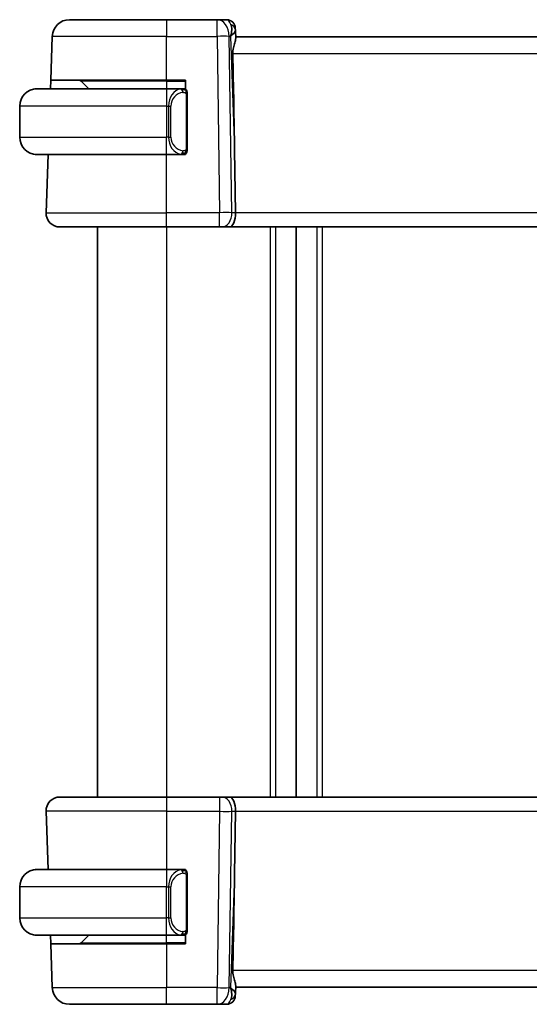
# Model space of a CAD drawing. Units: millimetres. Extents: x 14 to 2205, y 8 to 430.
# Drawn here: x 777 to 807, y 259 to 316 of the extents above; entities that cross this region are included whole.
import ezdxf

# ---------------------------------------------------------------- set-up
doc = ezdxf.new("R2010")
doc.units = ezdxf.units.MM
doc.layers.add('Visible (ISO)', color=7, linetype='Continuous', lineweight=35)
doc.layers.add('Visible Narrow (ISO)', color=7, linetype='Continuous', lineweight=25)

msp = doc.modelspace()

# ---------------------------------------------------------------- linework, layer by layer
at = {"layer": 'Visible (ISO)'}
for p, q in [((780.1325, 315.7003), (785.7478, 315.7003)), ((788.6742, 315.7003), (785.7478, 315.7003)), ((789.23, 315.7003), (788.6742, 315.7003)), ((789.7297, 315.2177), (789.7344, 315.0832)), ((779.0446, 312.2003), (779.1331, 314.7352)), ((789.7506, 314.6195), (789.7344, 315.0832)), ((823.7478, 314.7003), (789.7478, 314.7003)), ((779.0271, 311.7003), (779.0446, 312.2003)), ((785.7478, 312.2003), (779.0446, 312.2003)), ((780.8063, 312.1417), (781.2478, 311.7003)), ((785.7478, 312.2003), (786.8478, 312.2003)), ((786.8478, 312.2003), (786.8478, 311.6735)), ((778.2478, 311.7003), (785.7478, 311.7003)), ((786.6513, 311.7003), (785.7478, 311.7003)), ((786.7478, 311.7003), (786.8478, 311.7003)), ((786.9478, 308.2745), (786.9478, 311.3261)), ((777.2478, 310.7003), (777.2478, 308.9003)), ((785.7478, 307.9003), (778.2478, 307.9003)), ((778.7767, 304.5282), (778.8944, 307.9003)), ((785.7478, 307.9003), (786.6537, 307.9003)), ((786.8478, 307.9003), (786.7478, 307.9003)), ((786.8478, 307.9271), (786.8478, 307.9003)), ((789.6831, 308.1691), (789.7358, 304.5282)), ((785.7478, 303.7003), (779.5762, 303.7003)), ((781.747, 303.7003), (781.747, 270.7003)), ((781.7471, 303.7003), (781.7471, 270.7003)), ((781.7477, 303.7003), (781.7477, 270.7003)), ((785.7478, 303.7003), (788.8218, 303.7003)), ((788.9632, 303.7003), (788.8218, 303.7003)), ((788.9632, 303.7003), (789.4046, 303.7003)), ((789.4046, 303.7003), (824.0909, 303.7003)), ((793.2478, 303.7003), (793.2478, 270.7003)), ((779.5762, 270.7003), (785.7478, 270.7003)), ((788.8218, 270.7003), (785.7478, 270.7003)), ((788.8218, 270.7003), (788.9632, 270.7003)), ((789.4046, 270.7003), (788.9632, 270.7003)), ((824.0909, 270.7003), (789.4046, 270.7003)), ((778.7767, 269.8724), (778.8944, 266.5003)), ((789.6831, 266.2315), (789.7358, 269.8724)), ((778.2478, 266.5003), (785.7478, 266.5003)), ((786.6513, 266.5003), (785.7478, 266.5003)), ((786.7478, 266.5003), (786.8478, 266.5003)), ((786.8478, 266.5003), (786.8478, 266.4735)), ((786.9478, 263.0745), (786.9478, 266.1261)), ((777.2478, 263.7003), (777.2478, 265.5003)), ((785.7478, 262.7003), (778.2478, 262.7003)), ((779.0446, 262.2003), (779.0271, 262.7003)), ((779.0446, 262.2003), (779.1331, 259.6654)), ((779.0446, 262.2003), (785.7478, 262.2003)), ((780.8063, 262.2589), (781.2478, 262.7003)), ((785.7478, 262.7003), (786.6537, 262.7003)), ((786.8478, 262.2003), (785.7478, 262.2003)), ((786.8478, 262.7003), (786.7478, 262.7003)), ((786.8478, 262.7271), (786.8478, 262.2003)), ((789.7344, 259.3173), (789.7506, 259.7811)), ((789.7478, 259.7003), (823.7478, 259.7003)), ((789.7344, 259.3173), (789.7297, 259.1828)), ((785.7478, 258.7003), (780.1325, 258.7003)), ((785.7478, 258.7003), (788.6742, 258.7003)), ((788.6742, 258.7003), (789.23, 258.7003))]:
    msp.add_line(p, q, dxfattribs=at)
for centre, radius, start, end in [((780.1325, 314.7003), 1, 90, 178), ((789.23, 315.2003), 0.5, 2, 90), ((780.6649, 312.0003), 0.2, 45, 90), ((778.2478, 310.7003), 1, 90, 180), ((786.7478, 311.5003), 0.2, 45, 90), ((786.7478, 311.5003), 0.2, 0, 45), ((778.2478, 308.9003), 1, 180, 270), ((786.7478, 308.1003), 0.2, 270, 315), ((786.7478, 308.1003), 0.2, 315, 0), ((779.5762, 304.5003), 0.8, 178, 270), ((779.5762, 269.9003), 0.8, 90, 182), ((778.2478, 265.5003), 1, 90, 180), ((786.7478, 266.3003), 0.2, 45, 90), ((786.7478, 266.3003), 0.2, 0, 45), ((778.2478, 263.7003), 1, 180, 270), ((786.7478, 262.9003), 0.2, 315, 0), ((780.6649, 262.4003), 0.2, 270, 315), ((786.7478, 262.9003), 0.2, 270, 315), ((780.1325, 259.7003), 1, 182, 270), ((789.23, 259.2003), 0.5, 270, 358)]:
    msp.add_arc(centre, radius, start, end, dxfattribs=at)
for centre, major_axis, ratio, start_param, end_param in [((788.7472, 314.7003), (0.5516, 0.9478), 0.5778316, 5.0716909, 5.8565845), ((788.7472, 314.7003), (-0.9796, -0.4183), 0.2945397, 2.2434093, 3.0283029), ((787.768, 342.7397), (1.7085, -48.8902), 0.0204415, 0.7846837, 0.9349827), ((789.4046, 304.5003), (0, -0.8), 0.4142136, 0, 1.6057029), ((789.4046, 269.9003), (0, 0.8), 0.4142136, 4.6774824, 6.2831853), ((787.768, 231.6609), (1.7085, 48.8902), 0.0204415, 5.3482026, 5.4985016), ((788.7472, 259.7003), (0.9796, -0.4183), 0.2945397, 0.1132898, 0.8981833), ((788.7472, 259.7003), (0.5516, -0.9478), 0.5778316, 0.4266008, 1.2114944)]:
    msp.add_ellipse(centre, major_axis=major_axis, ratio=ratio, start_param=start_param, end_param=end_param, dxfattribs=at)
for points, knots in [([(789.7506, 314.6195), (789.7509, 314.6095), (789.7505, 314.599), (789.7446, 314.5351), (789.7217, 314.452), (789.6728, 314.2842), (789.6415, 314.1803), (789.5972, 313.9606), (789.5847, 313.8455), (789.5867, 313.7352)], [0.41759708, 0.41759708, 0.41759708, 0.41759708, 0.42488566, 0.42488566, 0.45917691, 0.45917691, 0.49414897, 0.49414897, 0.52708201, 0.52708201, 0.52708201, 0.52708201]), ([(778.2478, 311.7003), (778.2464, 311.7003), (778.2443, 311.7003), (778.2414, 311.7003), (778.2353, 311.7002), (778.2261, 311.7001), (778.2155, 311.6998), (778.2075, 311.6995), (778.1987, 311.6991), (778.1898, 311.6986), (778.1813, 311.6981), (778.1727, 311.6975), (778.1645, 311.6968), (778.1555, 311.6961), (778.147, 311.6952), (778.1395, 311.6944), (778.1273, 311.6931), (778.1182, 311.6919), (778.1149, 311.6914)], [0.00000014, 0.00000014, 0.00000014, 0.00000014, 0.09424462, 0.09424462, 0.09424462, 0.29608497, 0.29608497, 0.29608497, 0.44613462, 0.44613462, 0.44613462, 0.58843853, 0.58843853, 0.58843853, 0.74422937, 0.74422937, 0.74422937, 1, 1, 1, 1]), ([(786.6804, 311.7003), (786.675, 311.7003), (786.67, 311.7003), (786.6657, 311.7003), (786.6606, 311.7003), (786.6564, 311.7003), (786.6537, 311.7003)], [0.74172688, 0.74172688, 0.74172688, 0.74172688, 0.86054632, 0.86054632, 0.86054632, 1, 1, 1, 1]), ([(786.7478, 311.7003), (786.7473, 311.7003), (786.7467, 311.7003), (786.7435, 311.7003), (786.7415, 311.7003), (786.7388, 311.7003), (786.7355, 311.7003), (786.7326, 311.7003), (786.7293, 311.7003), (786.7253, 311.7003), (786.7215, 311.7003), (786.7171, 311.7003), (786.7123, 311.7003), (786.7075, 311.7003), (786.7022, 311.7003), (786.6969, 311.7003), (786.6912, 311.7003), (786.6856, 311.7003), (786.6804, 311.7003)], [0, 0, 0, 0, 0.19035453, 0.19035453, 0.19035453, 0.31386322, 0.31386322, 0.31386322, 0.42140608, 0.42140608, 0.42140608, 0.52396797, 0.52396797, 0.52396797, 0.62813475, 0.62813475, 0.62813475, 0.74172688, 0.74172688, 0.74172688, 0.74172688]), ([(786.9478, 311.454), (786.9478, 311.4598), (786.9478, 311.4653), (786.9478, 311.4702), (786.9478, 311.4751), (786.9478, 311.4795), (786.9478, 311.4832), (786.9478, 311.4869), (786.9478, 311.49), (786.9478, 311.4924), (786.9478, 311.4948), (786.9478, 311.4965), (786.9478, 311.4977), (786.9478, 311.498), (786.9478, 311.4982), (786.9478, 311.4984), (786.9478, 311.4992), (786.9478, 311.4997), (786.9478, 311.4999), (786.9478, 311.5003), (786.9478, 311.5003), (786.9478, 311.5003)], [0.5, 0.5, 0.5, 0.5, 0.58502424, 0.58502424, 0.58502424, 0.66947181, 0.66947181, 0.66947181, 0.75324782, 0.75324782, 0.75324782, 0.83626522, 0.83626522, 0.83626522, 0.85443497, 0.85443497, 0.85443497, 0.91835525, 0.91835525, 0.91835525, 1, 1, 1, 1]), ([(786.9478, 311.3261), (786.9478, 311.3318), (786.9478, 311.3377), (786.9478, 311.3437), (786.9478, 311.3497), (786.9478, 311.3559), (786.9478, 311.3623), (786.9478, 311.3686), (786.9478, 311.3751), (786.9478, 311.3817), (786.9478, 311.3882), (786.9478, 311.3948), (786.9478, 311.4013), (786.9478, 311.4078), (786.9478, 311.4142), (786.9478, 311.4203), (786.9478, 311.4265), (786.9478, 311.4324), (786.9478, 311.4379), (786.9478, 311.4436), (786.9478, 311.449), (786.9478, 311.454)], [0, 0, 0, 0, 0.07187067, 0.07187067, 0.07187067, 0.14250295, 0.14250295, 0.14250295, 0.21256871, 0.21256871, 0.21256871, 0.28268769, 0.28268769, 0.28268769, 0.35348445, 0.35348445, 0.35348445, 0.42564648, 0.42564648, 0.42564648, 0.5, 0.5, 0.5, 0.5]), ([(778.1149, 307.9092), (778.119, 307.9086), (778.1324, 307.9068), (778.1495, 307.9051), (778.1603, 307.9041), (778.1725, 307.9031), (778.1847, 307.9023), (778.1973, 307.9015), (778.21, 307.9009), (778.2206, 307.9007), (778.2207, 307.9007), (778.2207, 307.9007), (778.2207, 307.9007)], [0, 0, 0, 0, 0.32158276, 0.32158276, 0.32158276, 0.52551233, 0.52551233, 0.52551233, 0.73736223, 0.73736223, 0.73736223, 0.73790866, 0.73790866, 0.73790866, 0.73790866]), ([(786.6537, 307.9003), (786.6552, 307.9003), (786.6572, 307.9003), (786.6596, 307.9003), (786.665, 307.9003), (786.6722, 307.9003), (786.6804, 307.9003)], [0.00000016, 0.00000016, 0.00000016, 0.00000016, 0.07789573, 0.07789573, 0.07789573, 0.25827312, 0.25827312, 0.25827312, 0.25827312]), ([(786.6804, 307.9003), (786.6866, 307.9003), (786.6934, 307.9003), (786.7001, 307.9003), (786.7063, 307.9003), (786.7125, 307.9003), (786.7179, 307.9003), (786.7233, 307.9003), (786.7279, 307.9003), (786.7317, 307.9003), (786.736, 307.9003), (786.7394, 307.9003), (786.7421, 307.9003), (786.7463, 307.9003), (786.7472, 307.9003), (786.7478, 307.9003)], [0.25827312, 0.25827312, 0.25827312, 0.25827312, 0.39314391, 0.39314391, 0.39314391, 0.51690147, 0.51690147, 0.51690147, 0.64201572, 0.64201572, 0.64201572, 0.78266988, 0.78266988, 0.78266988, 1, 1, 1, 1]), ([(786.9478, 308.1462), (786.9478, 308.1581), (786.9478, 308.172), (786.9478, 308.1867), (786.9478, 308.2012), (786.9478, 308.2163), (786.9478, 308.2314), (786.9478, 308.2332), (786.9478, 308.235), (786.9478, 308.2368), (786.9478, 308.2498), (786.9478, 308.2626), (786.9478, 308.2745)], [0.5, 0.5, 0.5, 0.5, 0.6699894, 0.6699894, 0.6699894, 0.83656608, 0.83656608, 0.83656608, 0.85622576, 0.85622576, 0.85622576, 1, 1, 1, 1]), ([(786.9478, 308.1003), (786.9478, 308.1003), (786.9478, 308.1003), (786.9478, 308.1009), (786.9478, 308.1015), (786.9478, 308.1027), (786.9478, 308.1047), (786.9478, 308.1068), (786.9478, 308.1096), (786.9478, 308.1133), (786.9478, 308.1171), (786.9478, 308.1218), (786.9478, 308.1272), (786.9478, 308.1328), (786.9478, 308.1393), (786.9478, 308.1462)], [0, 0, 0, 0, 0.10026775, 0.10026775, 0.10026775, 0.19847065, 0.19847065, 0.19847065, 0.29651622, 0.29651622, 0.29651622, 0.39628078, 0.39628078, 0.39628078, 0.5, 0.5, 0.5, 0.5]), ([(778.2478, 266.5003), (778.2464, 266.5003), (778.2443, 266.5003), (778.2414, 266.5003), (778.2353, 266.5002), (778.2261, 266.5001), (778.2155, 266.4998), (778.2075, 266.4995), (778.1987, 266.4991), (778.1898, 266.4986), (778.1813, 266.4981), (778.1727, 266.4975), (778.1645, 266.4968), (778.1555, 266.4961), (778.147, 266.4952), (778.1395, 266.4944), (778.1273, 266.4931), (778.1182, 266.4919), (778.1149, 266.4914)], [0.00000014, 0.00000014, 0.00000014, 0.00000014, 0.09424462, 0.09424462, 0.09424462, 0.29608497, 0.29608497, 0.29608497, 0.44613462, 0.44613462, 0.44613462, 0.58843853, 0.58843853, 0.58843853, 0.74422937, 0.74422937, 0.74422937, 1, 1, 1, 1]), ([(786.6804, 266.5003), (786.675, 266.5003), (786.67, 266.5003), (786.6657, 266.5003), (786.6606, 266.5003), (786.6564, 266.5003), (786.6537, 266.5003)], [0.74172688, 0.74172688, 0.74172688, 0.74172688, 0.86054632, 0.86054632, 0.86054632, 1, 1, 1, 1]), ([(786.7478, 266.5003), (786.7473, 266.5003), (786.7467, 266.5003), (786.7435, 266.5003), (786.7415, 266.5003), (786.7388, 266.5003), (786.7355, 266.5003), (786.7326, 266.5003), (786.7293, 266.5003), (786.7253, 266.5003), (786.7215, 266.5003), (786.7171, 266.5003), (786.7123, 266.5003), (786.7075, 266.5003), (786.7022, 266.5003), (786.6969, 266.5003), (786.6912, 266.5003), (786.6856, 266.5003), (786.6804, 266.5003)], [0, 0, 0, 0, 0.19035453, 0.19035453, 0.19035453, 0.31386322, 0.31386322, 0.31386322, 0.42140608, 0.42140608, 0.42140608, 0.52396797, 0.52396797, 0.52396797, 0.62813475, 0.62813475, 0.62813475, 0.74172688, 0.74172688, 0.74172688, 0.74172688]), ([(786.9478, 266.254), (786.9478, 266.2598), (786.9478, 266.2653), (786.9478, 266.2702), (786.9478, 266.2751), (786.9478, 266.2795), (786.9478, 266.2832), (786.9478, 266.2869), (786.9478, 266.29), (786.9478, 266.2924), (786.9478, 266.2948), (786.9478, 266.2965), (786.9478, 266.2977), (786.9478, 266.298), (786.9478, 266.2982), (786.9478, 266.2984), (786.9478, 266.2992), (786.9478, 266.2997), (786.9478, 266.2999), (786.9478, 266.3003), (786.9478, 266.3003), (786.9478, 266.3003)], [0.5, 0.5, 0.5, 0.5, 0.58502424, 0.58502424, 0.58502424, 0.66947181, 0.66947181, 0.66947181, 0.75324782, 0.75324782, 0.75324782, 0.83626522, 0.83626522, 0.83626522, 0.85443497, 0.85443497, 0.85443497, 0.91835525, 0.91835525, 0.91835525, 1, 1, 1, 1]), ([(786.9478, 266.1261), (786.9478, 266.1318), (786.9478, 266.1377), (786.9478, 266.1437), (786.9478, 266.1497), (786.9478, 266.1559), (786.9478, 266.1623), (786.9478, 266.1686), (786.9478, 266.1751), (786.9478, 266.1817), (786.9478, 266.1882), (786.9478, 266.1948), (786.9478, 266.2013), (786.9478, 266.2078), (786.9478, 266.2142), (786.9478, 266.2203), (786.9478, 266.2265), (786.9478, 266.2324), (786.9478, 266.2379), (786.9478, 266.2436), (786.9478, 266.249), (786.9478, 266.254)], [0, 0, 0, 0, 0.07187067, 0.07187067, 0.07187067, 0.14250295, 0.14250295, 0.14250295, 0.21256871, 0.21256871, 0.21256871, 0.28268769, 0.28268769, 0.28268769, 0.35348445, 0.35348445, 0.35348445, 0.42564648, 0.42564648, 0.42564648, 0.5, 0.5, 0.5, 0.5]), ([(786.9478, 262.9462), (786.9478, 262.9581), (786.9478, 262.972), (786.9478, 262.9867), (786.9478, 263.0012), (786.9478, 263.0163), (786.9478, 263.0314), (786.9478, 263.0332), (786.9478, 263.035), (786.9478, 263.0368), (786.9478, 263.0498), (786.9478, 263.0626), (786.9478, 263.0745)], [0.5, 0.5, 0.5, 0.5, 0.6699894, 0.6699894, 0.6699894, 0.83656608, 0.83656608, 0.83656608, 0.85622576, 0.85622576, 0.85622576, 1, 1, 1, 1]), ([(786.9478, 262.9003), (786.9478, 262.9003), (786.9478, 262.9003), (786.9478, 262.9009), (786.9478, 262.9015), (786.9478, 262.9027), (786.9478, 262.9047), (786.9478, 262.9068), (786.9478, 262.9096), (786.9478, 262.9133), (786.9478, 262.9171), (786.9478, 262.9218), (786.9478, 262.9272), (786.9478, 262.9328), (786.9478, 262.9393), (786.9478, 262.9462)], [0, 0, 0, 0, 0.10026775, 0.10026775, 0.10026775, 0.19847065, 0.19847065, 0.19847065, 0.29651622, 0.29651622, 0.29651622, 0.39628078, 0.39628078, 0.39628078, 0.5, 0.5, 0.5, 0.5]), ([(778.1149, 262.7092), (778.119, 262.7086), (778.1324, 262.7068), (778.1495, 262.7051), (778.1603, 262.7041), (778.1725, 262.7031), (778.1847, 262.7023), (778.1973, 262.7015), (778.21, 262.7009), (778.2206, 262.7007), (778.2207, 262.7007), (778.2207, 262.7007), (778.2207, 262.7007)], [0, 0, 0, 0, 0.32158276, 0.32158276, 0.32158276, 0.52551233, 0.52551233, 0.52551233, 0.73736223, 0.73736223, 0.73736223, 0.73790897, 0.73790897, 0.73790897, 0.73790897]), ([(786.6537, 262.7003), (786.6552, 262.7003), (786.6572, 262.7003), (786.6596, 262.7003), (786.665, 262.7003), (786.6722, 262.7003), (786.6804, 262.7003)], [0.00000016, 0.00000016, 0.00000016, 0.00000016, 0.07789573, 0.07789573, 0.07789573, 0.25827312, 0.25827312, 0.25827312, 0.25827312]), ([(786.6804, 262.7003), (786.6866, 262.7003), (786.6934, 262.7003), (786.7001, 262.7003), (786.7063, 262.7003), (786.7125, 262.7003), (786.7179, 262.7003), (786.7233, 262.7003), (786.7279, 262.7003), (786.7317, 262.7003), (786.736, 262.7003), (786.7394, 262.7003), (786.7421, 262.7003), (786.7463, 262.7003), (786.7472, 262.7003), (786.7478, 262.7003)], [0.25827312, 0.25827312, 0.25827312, 0.25827312, 0.39314391, 0.39314391, 0.39314391, 0.51690147, 0.51690147, 0.51690147, 0.64201572, 0.64201572, 0.64201572, 0.78266988, 0.78266988, 0.78266988, 1, 1, 1, 1]), ([(789.5867, 260.6654), (789.5847, 260.5551), (789.5972, 260.44), (789.6415, 260.2203), (789.6728, 260.1163), (789.7217, 259.9486), (789.7446, 259.8654), (789.7505, 259.8016), (789.7509, 259.791), (789.7506, 259.7811)], [0.00203902, 0.00203902, 0.00203902, 0.00203902, 0.03497206, 0.03497206, 0.06994412, 0.06994412, 0.10423537, 0.10423537, 0.11152395, 0.11152395, 0.11152395, 0.11152395])]:
    msp.add_open_spline(points, degree=3, knots=knots, dxfattribs=at)
at = {"layer": 'Visible Narrow (ISO)'}
for p, q in [((785.7478, 315.7003), (785.7478, 314.7352)), ((788.6742, 314.7352), (788.6742, 315.7003)), ((785.7478, 314.7352), (779.1331, 314.7352)), ((785.7478, 314.7352), (788.6742, 314.7352)), ((785.7478, 312.2003), (785.7478, 314.7352)), ((788.6742, 314.7352), (788.8218, 304.5282)), ((789.5285, 304.5282), (789.3809, 314.7352)), ((789.3809, 314.7352), (789.4538, 314.7352)), ((789.4538, 314.7352), (789.6831, 308.1691)), ((789.5867, 313.7352), (823.9089, 313.7352)), ((785.7478, 312.1417), (780.8063, 312.1417)), ((785.7478, 312.1417), (785.7478, 312.2003)), ((785.7478, 312.1417), (786.8478, 312.1417)), ((785.7478, 312.1417), (785.7478, 311.7003)), ((785.7478, 311.7003), (785.7478, 310.7003)), ((786.8892, 311.3261), (786.9325, 311.3261)), ((786.8892, 311.3261), (786.8892, 308.2745)), ((786.9325, 311.3261), (786.9478, 311.3261)), ((785.7478, 310.7003), (777.2478, 310.7003)), ((785.7478, 310.7003), (785.8649, 310.7003)), ((785.7478, 310.7003), (785.7478, 308.9003)), ((785.8649, 310.7003), (786.0063, 310.7003)), ((785.8649, 310.7003), (785.8649, 308.9003)), ((786.0063, 308.9003), (786.0063, 310.7003)), ((777.2478, 308.9003), (785.7478, 308.9003)), ((785.8649, 308.9003), (785.7478, 308.9003)), ((785.7478, 307.9003), (785.7478, 308.9003)), ((785.8649, 308.9003), (786.0063, 308.9003)), ((785.7478, 304.5282), (785.7478, 307.9003)), ((786.9325, 308.2745), (786.8892, 308.2745)), ((786.9478, 308.2745), (786.9325, 308.2745)), ((778.7767, 304.5282), (785.7478, 304.5282)), ((785.7478, 303.7003), (785.7478, 304.5282)), ((788.8218, 304.5282), (785.7478, 304.5282)), ((788.8218, 303.7003), (788.8218, 304.5282)), ((789.7358, 304.5282), (789.5285, 304.5282)), ((823.7597, 304.5282), (789.7358, 304.5282)), ((781.747, 303.7003), (781.747, 270.7003)), ((781.7478, 303.7003), (781.7478, 270.7003)), ((785.7478, 303.7003), (785.7478, 270.7003)), ((791.7478, 303.7003), (791.7478, 270.7003)), ((792.0478, 303.7003), (792.0478, 270.7003)), ((794.4476, 303.7003), (794.4476, 270.7003)), ((794.7474, 303.7003), (794.7474, 270.7003)), ((785.7478, 270.7003), (785.7478, 269.8724)), ((788.8218, 270.7003), (788.8218, 269.8724)), ((785.7478, 269.8724), (778.7767, 269.8724)), ((785.7478, 269.8724), (788.8218, 269.8724)), ((785.7478, 269.8724), (785.7478, 266.5003)), ((788.8218, 269.8724), (788.6742, 259.6654)), ((789.3809, 259.6654), (789.5285, 269.8724)), ((789.5285, 269.8724), (789.7358, 269.8724)), ((789.7358, 269.8724), (823.7597, 269.8724)), ((785.7478, 266.5003), (785.7478, 265.5003)), ((789.6831, 266.2315), (789.4538, 259.6654)), ((786.8892, 266.1261), (786.9325, 266.1261)), ((786.8892, 266.1261), (786.8892, 263.0745)), ((786.9325, 266.1261), (786.9478, 266.1261)), ((785.7478, 265.5003), (777.2478, 265.5003)), ((785.7478, 265.5003), (785.8649, 265.5003)), ((785.7478, 263.7003), (785.7478, 265.5003)), ((785.8649, 265.5003), (786.0063, 265.5003)), ((785.8649, 265.5003), (785.8649, 263.7003)), ((786.0063, 263.7003), (786.0063, 265.5003)), ((777.2478, 263.7003), (785.7478, 263.7003)), ((785.8649, 263.7003), (785.7478, 263.7003)), ((785.7478, 262.7003), (785.7478, 263.7003)), ((785.8649, 263.7003), (786.0063, 263.7003)), ((786.9325, 263.0745), (786.8892, 263.0745)), ((786.9478, 263.0745), (786.9325, 263.0745)), ((780.8063, 262.2589), (785.7478, 262.2589)), ((785.7478, 262.2589), (785.7478, 262.7003)), ((786.8478, 262.2589), (785.7478, 262.2589)), ((785.7478, 262.2589), (785.7478, 262.2003)), ((785.7478, 262.2003), (785.7478, 259.6654)), ((823.9089, 260.6654), (789.5867, 260.6654)), ((779.1331, 259.6654), (785.7478, 259.6654)), ((788.6742, 259.6654), (785.7478, 259.6654)), ((785.7478, 258.7003), (785.7478, 259.6654)), ((788.6742, 258.7003), (788.6742, 259.6654)), ((789.4538, 259.6654), (789.3809, 259.6654))]:
    msp.add_line(p, q, dxfattribs=at)
for centre, start, end in [((786.8063, 310.7003), 97.63538, 180), ((786.8063, 308.9003), 180, 262.36462), ((786.8063, 265.5003), 97.63538, 180), ((786.8063, 263.7003), 180, 262.36462)]:
    msp.add_arc(centre, 0.8, start, end, dxfattribs=at)
for centre, major_axis, ratio, start_param, end_param in [((788.6742, 314.7003), (0, 1), 0.7071068, 4.7472956, 6.2831853), ((789.2475, 314.7003), (0.02, -1), 0.3534303, 2.3835443, 3.1345405), ((789.2347, 315.0658), (0.4997, 0.0174), 0.8284489, 0, 1.0382549), ((789.23, 315.2003), (0.4997, 0.0174), 0.0301016, 0.3444587, 0.3513818), ((788.6742, 314.7003), (0.9999, 0.0145), 0.0348959, 0.785398, 1.5702916), ((786.6649, 310.7003), (0, -1), 0.8, 3.2748552, 4.712389), ((786.5586, 311.4932), (-0.0266, 0.1982), 0.7039511, 5.3566507, 6.0950034), ((786.5586, 311.4932), (-0.0266, 0.1982), 0.7039511, 4.618298, 5.3566507), ((786.6649, 308.9003), (0, -1), 0.8, 4.712389, 6.1499228), ((786.5586, 308.1074), (-0.0266, -0.1982), 0.7039511, 0.1881819, 0.9265346), ((786.5586, 308.1074), (0.0266, 0.1982), 0.7039511, 4.0681273, 4.8064799), ((788.8217, 304.5003), (-0.9999, -0.0116), 0.0279164, 3.9270715, 4.711965), ((788.9632, 304.5003), (0, -0.8), 0.7071068, 0, 1.6057029), ((788.9632, 269.9003), (0, 0.8), 0.7071068, 4.6774824, 6.2831853), ((788.8217, 269.9003), (0.9999, -0.0116), 0.0279164, 4.7128129, 5.4977064), ((786.6649, 265.5003), (0, -1), 0.8, 3.2748552, 4.712389), ((786.5586, 266.2932), (-0.0266, 0.1982), 0.7039511, 5.3566507, 6.0950034), ((786.5586, 266.2932), (-0.0266, 0.1982), 0.7039511, 4.618298, 5.3566507), ((786.6649, 263.7003), (0, -1), 0.8, 4.712389, 6.1499228), ((786.5586, 262.9074), (-0.0266, -0.1982), 0.7039511, 0.1881819, 0.9265346), ((786.5586, 262.9074), (0.0266, 0.1982), 0.7039511, 4.0681273, 4.80648), ((788.6742, 259.7003), (0, -1), 0.7071068, 0, 1.5358897), ((788.6742, 259.7003), (-0.9999, 0.0145), 0.0348959, 1.5713011, 2.3561946), ((789.2475, 259.7003), (-0.02, -1), 0.3534303, 0.0070521, 0.7580483), ((789.2347, 259.3348), (0.4997, -0.0174), 0.8284489, 5.2449304, 6.2831853), ((789.23, 259.2003), (0.4997, -0.0174), 0.0300826, 5.9318123, 5.9387351)]:
    msp.add_ellipse(centre, major_axis=major_axis, ratio=ratio, start_param=start_param, end_param=end_param, dxfattribs=at)
for points, knots in [([(786.6537, 311.7003), (786.6529, 311.7003), (786.6515, 311.7003), (786.6497, 311.7003), (786.6458, 311.7002), (786.6396, 311.7001), (786.6323, 311.6998), (786.6268, 311.6995), (786.6208, 311.6991), (786.6145, 311.6986), (786.6086, 311.6981), (786.6023, 311.6975), (786.5963, 311.6968), (786.5896, 311.6961), (786.5832, 311.6952), (786.5776, 311.6944), (786.5684, 311.6931), (786.5612, 311.6919), (786.5586, 311.6914)], [0.00000014, 0.00000014, 0.00000014, 0.00000014, 0.09424462, 0.09424462, 0.09424462, 0.29608497, 0.29608497, 0.29608497, 0.44613462, 0.44613462, 0.44613462, 0.58843853, 0.58843853, 0.58843853, 0.74422937, 0.74422937, 0.74422937, 1, 1, 1, 1]), ([(786.7, 311.4932), (786.7057, 311.494), (786.7113, 311.4947), (786.7173, 311.4952), (786.7233, 311.4957), (786.7295, 311.496), (786.7361, 311.496), (786.7426, 311.4959), (786.7495, 311.4955), (786.7565, 311.4947), (786.7634, 311.4939), (786.7706, 311.4927), (786.7776, 311.4911), (786.7847, 311.4894), (786.7917, 311.4874), (786.7984, 311.4849), (786.8051, 311.4824), (786.8116, 311.4794), (786.8178, 311.476), (786.824, 311.4726), (786.83, 311.4687), (786.8356, 311.4644)], [0, 0, 0, 0, 0.071275, 0.071275, 0.071275, 0.14246065, 0.14246065, 0.14246065, 0.21364074, 0.21364074, 0.21364074, 0.28489899, 0.28489899, 0.28489899, 0.35632005, 0.35632005, 0.35632005, 0.42799051, 0.42799051, 0.42799051, 0.5, 0.5, 0.5, 0.5]), ([(786.8356, 311.4644), (786.8412, 311.46), (786.8466, 311.4552), (786.8516, 311.4499), (786.8566, 311.4446), (786.8612, 311.4389), (786.8653, 311.4329), (786.8694, 311.4269), (786.873, 311.4206), (786.8759, 311.414), (786.8789, 311.4074), (786.8813, 311.4006), (786.8832, 311.3938), (786.8848, 311.3875), (786.8861, 311.3812), (786.887, 311.3746), (786.888, 311.3668), (786.8886, 311.3581), (786.8889, 311.3495), (786.8892, 311.3417), (786.8892, 311.334), (786.8892, 311.3261)], [0.5, 0.5, 0.5, 0.5, 0.57172447, 0.57172447, 0.57172447, 0.6426242, 0.6426242, 0.6426242, 0.71336021, 0.71336021, 0.71336021, 0.78457822, 0.78457822, 0.78457822, 0.85049403, 0.85049403, 0.85049403, 0.92879556, 0.92879556, 0.92879556, 1, 1, 1, 1]), ([(786.5586, 307.9092), (786.5619, 307.9086), (786.5724, 307.9068), (786.5851, 307.9051), (786.5932, 307.9041), (786.6023, 307.9031), (786.611, 307.9023), (786.62, 307.9015), (786.6286, 307.9009), (786.6358, 307.9007), (786.6448, 307.9003), (786.6514, 307.9003), (786.6537, 307.9003)], [0, 0, 0, 0, 0.3215828, 0.3215828, 0.3215828, 0.5255123, 0.5255123, 0.5255123, 0.7373622, 0.7373622, 0.7373622, 1, 1, 1, 1]), ([(786.8361, 308.1362), (786.8281, 308.1302), (786.8195, 308.1249), (786.8101, 308.1205), (786.8011, 308.1163), (786.7914, 308.1128), (786.7812, 308.1101), (786.7717, 308.1077), (786.762, 308.1061), (786.7527, 308.1053), (786.7432, 308.1044), (786.734, 308.1044), (786.7252, 308.1049), (786.7163, 308.1053), (786.7079, 308.1063), (786.7, 308.1074)], [0.5, 0.5, 0.5, 0.5, 0.60524772, 0.60524772, 0.60524772, 0.707891, 0.707891, 0.707891, 0.80414857, 0.80414857, 0.80414857, 0.90207429, 0.90207429, 0.90207429, 1, 1, 1, 1]), ([(786.8892, 308.2745), (786.8892, 308.2564), (786.8891, 308.2378), (786.8862, 308.2205), (786.8834, 308.2034), (786.8778, 308.1876), (786.8695, 308.1735), (786.8606, 308.1586), (786.8486, 308.1458), (786.8361, 308.1362)], [0, 0, 0, 0, 0.16464555, 0.16464555, 0.16464555, 0.3268563, 0.3268563, 0.3268563, 0.5, 0.5, 0.5, 0.5]), ([(786.6537, 266.5003), (786.6529, 266.5003), (786.6515, 266.5003), (786.6497, 266.5003), (786.6458, 266.5002), (786.6396, 266.5001), (786.6323, 266.4998), (786.6268, 266.4995), (786.6208, 266.4991), (786.6145, 266.4986), (786.6086, 266.4981), (786.6023, 266.4975), (786.5963, 266.4968), (786.5896, 266.4961), (786.5832, 266.4952), (786.5776, 266.4944), (786.5684, 266.4931), (786.5612, 266.4919), (786.5586, 266.4914)], [0.00000014, 0.00000014, 0.00000014, 0.00000014, 0.09424462, 0.09424462, 0.09424462, 0.29608497, 0.29608497, 0.29608497, 0.44613462, 0.44613462, 0.44613462, 0.58843853, 0.58843853, 0.58843853, 0.74422937, 0.74422937, 0.74422937, 1, 1, 1, 1]), ([(786.7, 266.2932), (786.7057, 266.294), (786.7113, 266.2947), (786.7173, 266.2952), (786.7233, 266.2957), (786.7295, 266.296), (786.7361, 266.296), (786.7426, 266.2959), (786.7495, 266.2955), (786.7565, 266.2947), (786.7634, 266.2939), (786.7706, 266.2927), (786.7776, 266.2911), (786.7847, 266.2894), (786.7917, 266.2874), (786.7984, 266.2849), (786.8051, 266.2824), (786.8116, 266.2794), (786.8178, 266.276), (786.824, 266.2726), (786.83, 266.2687), (786.8356, 266.2644)], [0, 0, 0, 0, 0.071275, 0.071275, 0.071275, 0.14246065, 0.14246065, 0.14246065, 0.21364074, 0.21364074, 0.21364074, 0.28489899, 0.28489899, 0.28489899, 0.35632005, 0.35632005, 0.35632005, 0.42799051, 0.42799051, 0.42799051, 0.5, 0.5, 0.5, 0.5]), ([(786.8356, 266.2644), (786.8412, 266.26), (786.8466, 266.2552), (786.8516, 266.2499), (786.8566, 266.2446), (786.8612, 266.2389), (786.8653, 266.2329), (786.8694, 266.2269), (786.873, 266.2206), (786.8759, 266.214), (786.8789, 266.2074), (786.8813, 266.2006), (786.8832, 266.1938), (786.8848, 266.1875), (786.8861, 266.1812), (786.887, 266.1746), (786.888, 266.1668), (786.8886, 266.1581), (786.8889, 266.1495), (786.8892, 266.1417), (786.8892, 266.134), (786.8892, 266.1261)], [0.5, 0.5, 0.5, 0.5, 0.57172447, 0.57172447, 0.57172447, 0.6426242, 0.6426242, 0.6426242, 0.71336021, 0.71336021, 0.71336021, 0.78457822, 0.78457822, 0.78457822, 0.85049403, 0.85049403, 0.85049403, 0.92879556, 0.92879556, 0.92879556, 1, 1, 1, 1]), ([(786.8361, 262.9362), (786.8281, 262.9302), (786.8195, 262.9249), (786.8101, 262.9205), (786.8011, 262.9163), (786.7914, 262.9128), (786.7812, 262.9101), (786.7717, 262.9077), (786.762, 262.9061), (786.7527, 262.9053), (786.7432, 262.9044), (786.734, 262.9044), (786.7252, 262.9049), (786.7163, 262.9053), (786.7079, 262.9063), (786.7, 262.9074)], [0.5, 0.5, 0.5, 0.5, 0.60524772, 0.60524772, 0.60524772, 0.707891, 0.707891, 0.707891, 0.80414857, 0.80414857, 0.80414857, 0.90207429, 0.90207429, 0.90207429, 1, 1, 1, 1]), ([(786.8892, 263.0745), (786.8892, 263.0564), (786.8891, 263.0378), (786.8862, 263.0205), (786.8834, 263.0034), (786.8778, 262.9876), (786.8695, 262.9735), (786.8606, 262.9586), (786.8486, 262.9458), (786.8361, 262.9362)], [0, 0, 0, 0, 0.16464555, 0.16464555, 0.16464555, 0.3268563, 0.3268563, 0.3268563, 0.5, 0.5, 0.5, 0.5]), ([(786.5586, 262.7092), (786.5619, 262.7086), (786.5724, 262.7068), (786.5851, 262.7051), (786.5932, 262.7041), (786.6023, 262.7031), (786.611, 262.7023), (786.62, 262.7015), (786.6286, 262.7009), (786.6358, 262.7007), (786.6448, 262.7003), (786.6514, 262.7003), (786.6537, 262.7003)], [0, 0, 0, 0, 0.3215828, 0.3215828, 0.3215828, 0.5255123, 0.5255123, 0.5255123, 0.7373622, 0.7373622, 0.7373622, 1, 1, 1, 1])]:
    msp.add_open_spline(points, degree=3, knots=knots, dxfattribs=at)
for points in [[(786.8733, 311.6024), (786.8674, 311.6063), (786.8548, 311.6134), (786.8329, 311.6226), (786.8058, 311.6296), (786.7726, 311.6347), (786.7329, 311.6367), (786.6913, 311.634), (786.6671, 311.6295), (786.6542, 311.6272)], [(786.8733, 311.6024), (786.8607, 311.6201), (786.8327, 311.6496), (786.761, 311.6881), (786.7051, 311.7003), (786.6804, 311.7003)], [(786.8733, 311.6024), (786.8721, 311.5938), (786.8694, 311.5746), (786.8584, 311.5242), (786.8445, 311.4831), (786.8356, 311.4644)], [(786.8733, 311.6024), (786.8739, 311.6068), (786.8751, 311.6147), (786.8769, 311.6247), (786.8792, 311.633), (786.8822, 311.6393), (786.8864, 311.6421), (786.8881, 311.6419), (786.8892, 311.6417)], [(786.8733, 311.6024), (786.8787, 311.5949), (786.8888, 311.5787), (786.902, 311.5501), (786.9136, 311.5155), (786.9232, 311.4729), (786.93, 311.4225), (786.9328, 311.3714), (786.9325, 311.3417), (786.9325, 311.3261)], [(786.8733, 311.6024), (786.8871, 311.5934), (786.9107, 311.5728), (786.94, 311.5179), (786.9478, 311.4735), (786.9478, 311.454)], [(786.8735, 307.998), (786.8652, 307.9926), (786.8472, 307.983), (786.8125, 307.9717), (786.7664, 307.9645), (786.7073, 307.9641), (786.6723, 307.9701), (786.6542, 307.9734)], [(786.8735, 307.998), (786.8608, 307.9803), (786.8326, 307.9509), (786.761, 307.9125), (786.7051, 307.9003), (786.6804, 307.9003)], [(786.8735, 307.998), (786.8723, 308.0067), (786.8696, 308.0261), (786.8588, 308.0764), (786.845, 308.1175), (786.8361, 308.1362)], [(786.8735, 307.998), (786.8861, 308.0157), (786.9072, 308.0549), (786.9313, 308.1582), (786.9325, 308.2379), (786.9325, 308.2745)], [(786.8735, 307.998), (786.8873, 308.007), (786.9108, 308.0276), (786.94, 308.0823), (786.9478, 308.1267), (786.9478, 308.1462)], [(786.8735, 307.998), (786.8742, 307.9928), (786.8755, 307.9835), (786.8779, 307.9722), (786.8809, 307.9634), (786.8854, 307.9584), (786.8877, 307.9587), (786.8892, 307.9589)], [(786.8733, 266.4024), (786.8674, 266.4063), (786.8548, 266.4134), (786.8329, 266.4226), (786.8058, 266.4296), (786.7726, 266.4347), (786.7329, 266.4367), (786.6913, 266.434), (786.6671, 266.4295), (786.6542, 266.4272)], [(786.8733, 266.4024), (786.8607, 266.4201), (786.8327, 266.4496), (786.761, 266.4881), (786.7051, 266.5003), (786.6804, 266.5003)], [(786.8733, 266.4024), (786.8721, 266.3938), (786.8694, 266.3746), (786.8584, 266.3242), (786.8445, 266.2831), (786.8356, 266.2644)], [(786.8733, 266.4024), (786.8739, 266.4068), (786.8751, 266.4147), (786.8769, 266.4247), (786.8792, 266.433), (786.8822, 266.4393), (786.8864, 266.4421), (786.8881, 266.4419), (786.8892, 266.4417)], [(786.8733, 266.4024), (786.8787, 266.3949), (786.8888, 266.3787), (786.902, 266.3501), (786.9136, 266.3155), (786.9232, 266.2729), (786.93, 266.2225), (786.9328, 266.1714), (786.9325, 266.1417), (786.9325, 266.1261)], [(786.8733, 266.4024), (786.8871, 266.3934), (786.9107, 266.3728), (786.94, 266.3179), (786.9478, 266.2735), (786.9478, 266.254)], [(786.8735, 262.798), (786.8652, 262.7926), (786.8472, 262.783), (786.8125, 262.7717), (786.7664, 262.7645), (786.7073, 262.7641), (786.6723, 262.7701), (786.6542, 262.7734)], [(786.8735, 262.798), (786.8608, 262.7803), (786.8326, 262.7509), (786.761, 262.7125), (786.7051, 262.7003), (786.6804, 262.7003)], [(786.8735, 262.798), (786.8723, 262.8067), (786.8696, 262.8261), (786.8588, 262.8764), (786.845, 262.9175), (786.8361, 262.9362)], [(786.8735, 262.798), (786.8861, 262.8157), (786.9072, 262.8549), (786.9313, 262.9582), (786.9325, 263.0379), (786.9325, 263.0745)], [(786.8735, 262.798), (786.8873, 262.807), (786.9108, 262.8276), (786.94, 262.8823), (786.9478, 262.9267), (786.9478, 262.9462)], [(786.8735, 262.798), (786.8742, 262.7928), (786.8755, 262.7835), (786.8779, 262.7722), (786.8809, 262.7634), (786.8854, 262.7584), (786.8877, 262.7587), (786.8892, 262.7589)]]:
    msp.add_open_spline(points, degree=3, dxfattribs=at)

doc.saveas('drawing.dxf')
